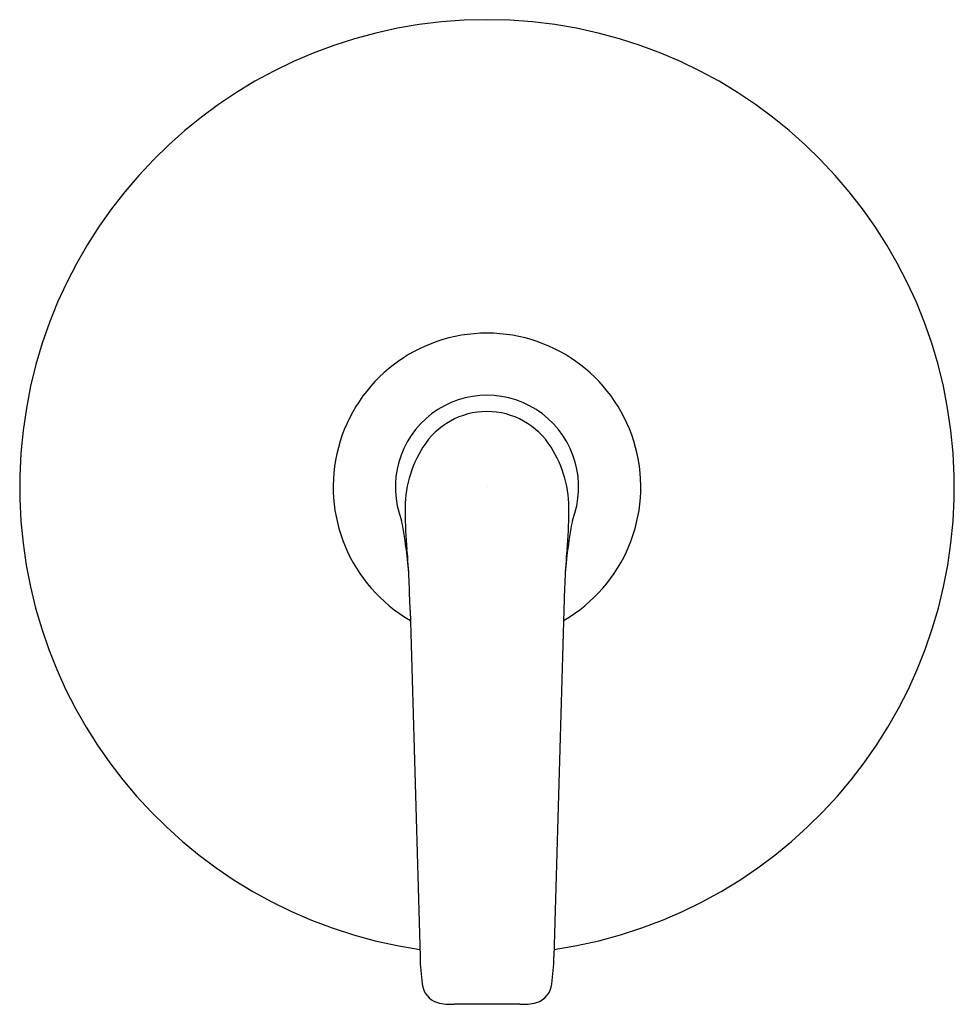
# Model space of a CAD drawing. Units: inches. Extents: x 4792.16 to 4798.54, y 534.85 to 541.57.
import ezdxf

# ---------------------------------------------------------------- set-up
doc = ezdxf.new("R2010")
doc.units = ezdxf.units.IN
doc.header["$LTSCALE"] = 0.64311
doc.header["$MEASUREMENT"] = 0
doc.layers.get('0').update_dxf_attribs({"color": 255, "linetype": 'CONTINUOUS'})
doc.layers.get('Defpoints').update_dxf_attribs({"linetype": 'CONTINUOUS'})
doc.styles.get("Standard").update_dxf_attribs({"font": 'txt', "width": 0.8})

msp = doc.modelspace()

# ---------------------------------------------------------------- linework, layer by layer
for p, q in [((4794.8243, 537.5355), (4794.8912, 535.1694)), ((4795.8727, 537.5355), (4795.8058, 535.1694)), ((4795.5725, 534.8457), (4795.1245, 534.8457))]:
    msp.add_line(p, q)
for centre, radius, start, end in [((4795.3485, 538.3776), 3.19, 278.26813, 261.73187), ((4795.3485, 538.3776), 1.05, 299.82577, 240.17423), ((4795.3485, 538.3776), 0.626, 338.62905, 201.37095), ((4795.3485, 538.3774), 0.515, 31.95522, 148.04478), ((4795.5749, 538.2298), 0.7852, 147.64497, 181.56342), ((4795.1221, 538.2298), 0.7852, 358.43658, 32.35503), ((4797.281, 538.1986), 2.4911, 179.7767, 185.73342), ((4793.416, 538.1986), 2.4911, 354.26658, 0.2233), ((4791.2657, 537.4784), 3.5636, 7.28026, 10.85465), ((4799.4313, 537.4784), 3.5636, 169.14535, 172.71974), ((4792.835, 537.6665), 1.9832, 2.24254, 7.63509), ((4791.141, 537.5926), 3.6787, 2.36098, 5.57218), ((4799.556, 537.5926), 3.6787, 174.42782, 177.63902), ((4797.862, 537.6665), 1.9832, 172.36491, 177.75746), ((4754.5714, 536.1569), 40.2765, 1.96147, 2.25844), ((4836.1256, 536.1569), 40.2765, 177.74156, 178.03853), ((4796.5262, 535.2157), 1.6356, 181.61932, 188.12235), ((4794.1708, 535.2157), 1.6356, 351.87765, 358.38068), ((4795.0542, 534.9984), 0.1479, 185.38356, 252.65362), ((4795.6428, 534.9984), 0.1479, 287.34638, 354.61644), ((4795.081, 535.1006), 0.2534, 253.75848, 267.17836), ((4795.1336, 536.029), 1.1833, 266.8463, 269.56064), ((4795.5634, 536.029), 1.1833, 270.43936, 273.1537), ((4795.616, 535.1006), 0.2534, 272.82164, 286.24152)]:
    msp.add_arc(centre, radius, start, end)

# ---------------------------------------------------------------- texts
at = {"layer": 'Defpoints'}
for tag, p, s in [('TRADENAME', (4795.3486, 538.3794), 'AVID'), ('MODELNUMBER', (4795.3486, 538.381), 'K-TS97018-4'), ('PRODUCT', (4795.3486, 538.3777), 'VALVE TRIM')]:
    msp.add_attdef(tag, p, s, height=0.001, dxfattribs=at)

doc.saveas('drawing.dxf')
